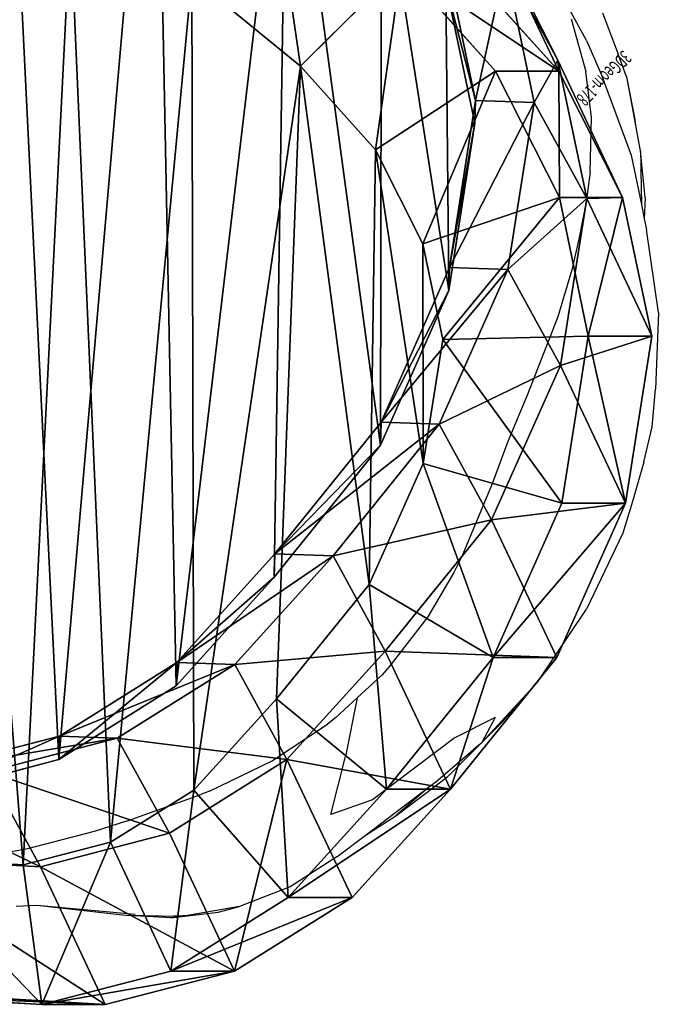
# Model space of a CAD drawing. Units: centimetres. Extents: x -285 to 315, y -186 to 213.
# Drawn here: x 155 to 164, y 41 to 56 of the extents above; entities that cross this region are included whole.
import ezdxf

# ---------------------------------------------------------------- set-up
doc = ezdxf.new("R2010")
doc.units = ezdxf.units.CM
doc.header["$LTSCALE"] = 2.54
doc.layers.get('0').update_dxf_attribs({"true_color": 0xff5454})
doc.layers.add('VP-DIM', color=7, linetype='Continuous')
doc.layers.add('VP-EQ', color=7, linetype='Continuous', true_color=0x8a3492)
doc.layers.get('VP-DIM').off()

# ---------------------------------------------------------------- blocks, each defined once
blk = doc.blocks.new('Difference_2')
at = {"color": 0}
for p, q in [((17.056, 15.454, 295.516), (17.99, 13.474, 325.637)), ((17.056, 15.454, 295.516), (17.977, 13.633, 295.388)), ((17.056, 15.454, 295.516), (17.977, 13.633, 295.388)), ((17.056, 15.454, 295.516), (17.99, 13.474, 325.637)), ((15.718, 14.998, 351.554), (14.262, 13.549, 353.505)), ((15.718, 14.998, 351.554), (14.262, 13.549, 353.505)), ((15.718, 14.998, 351.554), (17.079, 13.474, 351.602)), ((15.718, 14.998, 351.554), (17.079, 13.474, 351.602)), ((16.368, 15.053, 235.288), (16.79, 13.053, 235.327)), ((16.368, 15.053, 235.288), (16.79, 13.053, 235.327)), ((16.625, 14.998, 325.684), (17.99, 13.474, 325.637)), ((16.625, 14.998, 325.684), (17.99, 13.474, 325.637)), ((17.216, 15.023, 265.312), (17.636, 13.023, 265.254)), ((17.216, 15.023, 265.312), (17.977, 13.633, 295.388)), ((17.216, 15.023, 265.312), (17.977, 13.633, 295.388)), ((17.216, 15.023, 265.312), (17.636, 13.023, 265.254)), ((12.693, 14.833, 353.45), (14.262, 13.549, 353.505)), ((12.693, 14.833, 353.45), (14.262, 13.549, 353.505)), ((16.781, 12.725, 228.204), (16.359, 14.727, 228.204)), ((16.781, 12.725, 228.204), (16.359, 14.727, 228.204)), ((14.262, 13.549, 353.505), (15.344, 12.338, 353.543)), ((14.262, 13.549, 353.505), (15.344, 12.338, 353.543)), ((17.977, 13.633, 295.388), (18.395, 11.636, 295.265)), ((17.977, 13.633, 295.388), (18.913, 11.649, 325.579)), ((17.977, 13.633, 295.388), (18.395, 11.636, 295.265)), ((17.977, 13.633, 295.388), (18.913, 11.649, 325.579)), ((15.344, 12.338, 353.543), (17.079, 13.474, 351.602)), ((15.344, 12.338, 353.543), (17.079, 13.474, 351.602)), ((17.99, 13.474, 325.637), (17.079, 13.474, 351.602)), ((17.079, 13.474, 351.602), (18, 11.649, 351.634)), ((17.99, 13.474, 325.637), (17.079, 13.474, 351.602)), ((17.079, 13.474, 351.602), (18, 11.649, 351.634)), ((17.99, 13.474, 325.637), (18.913, 11.649, 325.579)), ((17.99, 13.474, 325.637), (18.913, 11.649, 325.579)), ((16.79, 13.053, 235.327), (16.414, 10.64, 235.387)), ((16.79, 13.053, 235.327), (16.414, 10.64, 235.387)), ((16.781, 12.725, 228.204), (16.79, 13.053, 235.327)), ((16.781, 12.725, 228.204), (16.79, 13.053, 235.327)), ((16.79, 13.053, 235.327), (17.636, 13.023, 265.254)), ((16.79, 13.053, 235.327), (17.636, 13.023, 265.254)), ((17.636, 13.023, 265.254), (17.257, 10.61, 265.207)), ((17.636, 13.023, 265.254), (17.257, 10.61, 265.207)), ((17.636, 13.023, 265.254), (18.395, 11.636, 295.265)), ((17.636, 13.023, 265.254), (18.395, 11.636, 295.265)), ((16.405, 10.31, 228.204), (16.781, 12.725, 228.204)), ((16.405, 10.31, 228.204), (16.781, 12.725, 228.204)), ((15.344, 12.338, 353.543), (16.027, 10.983, 353.566)), ((15.344, 12.338, 353.543), (16.027, 10.983, 353.566)), ((16.027, 10.983, 353.566), (18, 11.649, 351.634)), ((16.027, 10.983, 353.566), (18, 11.649, 351.634)), ((18.913, 11.649, 325.579), (18, 11.649, 351.634)), ((18, 11.649, 351.634), (18.417, 9.648, 351.649)), ((18.913, 11.649, 325.579), (18, 11.649, 351.634)), ((18, 11.649, 351.634), (18.417, 9.648, 351.649)), ((18.395, 11.636, 295.265), (18.014, 9.227, 295.141)), ((18.395, 11.636, 295.265), (18.014, 9.227, 295.141)), ((18.395, 11.636, 295.265), (19.333, 9.648, 325.514)), ((18.395, 11.636, 295.265), (19.333, 9.648, 325.514)), ((18.913, 11.649, 325.579), (19.333, 9.648, 325.514)), ((18.913, 11.649, 325.579), (19.333, 9.648, 325.514)), ((16.027, 10.983, 353.566), (16.315, 9.599, 353.577)), ((16.027, 10.983, 353.566), (16.315, 9.599, 353.577)), ((16.414, 10.64, 235.387), (15.426, 8.407, 235.451)), ((16.414, 10.64, 235.387), (15.426, 8.407, 235.451)), ((17.257, 10.61, 265.207), (16.266, 8.377, 265.181)), ((17.257, 10.61, 265.207), (16.266, 8.377, 265.181)), ((16.405, 10.31, 228.204), (16.414, 10.64, 235.387)), ((16.405, 10.31, 228.204), (16.414, 10.64, 235.387)), ((16.414, 10.64, 235.387), (17.257, 10.61, 265.207)), ((16.414, 10.64, 235.387), (17.257, 10.61, 265.207)), ((17.257, 10.61, 265.207), (18.014, 9.227, 295.141)), ((17.257, 10.61, 265.207), (18.014, 9.227, 295.141)), ((15.417, 8.074, 228.204), (16.405, 10.31, 228.204)), ((15.417, 8.074, 228.204), (16.405, 10.31, 228.204)), ((16.315, 9.599, 353.577), (16.032, 7.81, 353.567)), ((16.315, 9.599, 353.577), (16.032, 7.81, 353.567)), ((16.315, 9.599, 353.577), (18.417, 9.648, 351.649)), ((16.315, 9.599, 353.577), (18.417, 9.648, 351.649)), ((18.417, 9.648, 351.649), (18.035, 7.236, 351.636)), ((18.417, 9.648, 351.649), (18.035, 7.236, 351.636)), ((19.333, 9.648, 325.514), (18.417, 9.648, 351.649)), ((19.333, 9.648, 325.514), (18.417, 9.648, 351.649)), ((19.333, 9.648, 325.514), (18.953, 7.236, 325.434)), ((19.333, 9.648, 325.514), (18.953, 7.236, 325.434)), ((18.014, 9.227, 295.141), (17.022, 6.998, 295.044)), ((18.014, 9.227, 295.141), (17.022, 6.998, 295.044)), ((18.014, 9.227, 295.141), (18.953, 7.236, 325.434)), ((18.014, 9.227, 295.141), (18.953, 7.236, 325.434)), ((15.426, 8.407, 235.451), (13.893, 6.507, 235.517)), ((15.426, 8.407, 235.451), (13.893, 6.507, 235.517)), ((15.417, 8.074, 228.204), (15.426, 8.407, 235.451)), ((15.417, 8.074, 228.204), (15.426, 8.407, 235.451)), ((15.426, 8.407, 235.451), (16.266, 8.377, 265.181)), ((15.426, 8.407, 235.451), (16.266, 8.377, 265.181)), ((16.266, 8.377, 265.181), (14.732, 6.477, 265.177)), ((16.266, 8.377, 265.181), (14.732, 6.477, 265.177)), ((16.266, 8.377, 265.181), (17.022, 6.998, 295.044)), ((16.266, 8.377, 265.181), (17.022, 6.998, 295.044)), ((13.884, 6.17, 228.204), (15.417, 8.074, 228.204)), ((13.884, 6.17, 228.204), (15.417, 8.074, 228.204)), ((16.032, 7.81, 353.567), (15.253, 6.06, 353.539)), ((16.032, 7.81, 353.567), (15.253, 6.06, 353.539)), ((16.032, 7.81, 353.567), (18.035, 7.236, 351.636)), ((16.032, 7.81, 353.567), (18.035, 7.236, 351.636)), ((18.035, 7.236, 351.636), (17.042, 5.006, 351.601)), ((18.035, 7.236, 351.636), (17.042, 5.006, 351.601)), ((18.953, 7.236, 325.434), (17.962, 5.006, 325.359)), ((18.953, 7.236, 325.434), (17.962, 5.006, 325.359)), ((18.953, 7.236, 325.434), (18.035, 7.236, 351.636)), ((18.953, 7.236, 325.434), (18.035, 7.236, 351.636)), ((17.022, 6.998, 295.044), (15.486, 5.1, 294.981)), ((17.022, 6.998, 295.044), (15.486, 5.1, 294.981)), ((17.022, 6.998, 295.044), (17.962, 5.006, 325.359)), ((17.022, 6.998, 295.044), (17.962, 5.006, 325.359)), ((13.893, 6.507, 235.517), (12.477, 4.937, 235.573)), ((13.893, 6.507, 235.517), (12.477, 4.937, 235.573)), ((14.732, 6.477, 265.177), (13.314, 4.908, 265.178)), ((14.732, 6.477, 265.177), (13.314, 4.908, 265.178)), ((13.884, 6.17, 228.204), (13.893, 6.507, 235.517)), ((13.884, 6.17, 228.204), (13.893, 6.507, 235.517)), ((13.893, 6.507, 235.517), (14.732, 6.477, 265.177)), ((13.893, 6.507, 235.517), (14.732, 6.477, 265.177)), ((14.732, 6.477, 265.177), (15.486, 5.1, 294.981)), ((14.732, 6.477, 265.177), (15.486, 5.1, 294.981)), ((12.468, 4.599, 228.204), (13.884, 6.17, 228.204)), ((12.468, 4.599, 228.204), (13.884, 6.17, 228.204)), ((15.253, 6.06, 353.539), (13.917, 4.41, 353.493)), ((15.253, 6.06, 353.539), (13.917, 4.41, 353.493)), ((17.042, 5.006, 351.601), (15.253, 6.06, 353.539)), ((17.042, 5.006, 351.601), (15.253, 6.06, 353.539)), ((15.486, 5.1, 294.981), (14.067, 3.533, 294.933)), ((15.486, 5.1, 294.981), (14.067, 3.533, 294.933)), ((15.486, 5.1, 294.981), (16.426, 3.108, 325.293)), ((15.486, 5.1, 294.981), (16.426, 3.108, 325.293)), ((17.042, 5.006, 351.601), (15.505, 3.108, 351.547)), ((17.042, 5.006, 351.601), (15.505, 3.108, 351.547)), ((17.962, 5.006, 325.359), (16.426, 3.108, 325.293)), ((17.962, 5.006, 325.359), (16.426, 3.108, 325.293)), ((17.962, 5.006, 325.359), (17.042, 5.006, 351.601)), ((17.962, 5.006, 325.359), (17.042, 5.006, 351.601)), ((12.477, 4.937, 235.573), (10.781, 3.874, 235.622)), ((12.477, 4.937, 235.573), (10.781, 3.874, 235.622)), ((13.314, 4.908, 265.178), (11.616, 3.844, 265.198)), ((13.314, 4.908, 265.178), (11.616, 3.844, 265.198)), ((12.468, 4.599, 228.204), (12.477, 4.937, 235.573)), ((12.468, 4.599, 228.204), (12.477, 4.937, 235.573)), ((12.477, 4.937, 235.573), (13.314, 4.908, 265.178)), ((12.477, 4.937, 235.573), (13.314, 4.908, 265.178)), ((13.314, 4.908, 265.178), (14.067, 3.533, 294.933)), ((13.314, 4.908, 265.178), (14.067, 3.533, 294.933)), ((10.771, 3.533, 228.204), (12.468, 4.599, 228.204)), ((10.771, 3.533, 228.204), (12.468, 4.599, 228.204)), ((13.917, 4.41, 353.493), (12.722, 3.091, 353.451)), ((13.917, 4.41, 353.493), (12.722, 3.091, 353.451)), ((15.505, 3.108, 351.547), (13.917, 4.41, 353.493)), ((15.505, 3.108, 351.547), (13.917, 4.41, 353.493)), ((10.781, 3.874, 235.622), (8.919, 3.389, 235.66)), ((10.781, 3.874, 235.622), (8.919, 3.389, 235.66)), ((11.616, 3.844, 265.198), (9.754, 3.359, 265.237)), ((11.616, 3.844, 265.198), (9.754, 3.359, 265.237)), ((10.771, 3.533, 228.204), (10.781, 3.874, 235.622)), ((10.771, 3.533, 228.204), (10.781, 3.874, 235.622)), ((10.781, 3.874, 235.622), (11.616, 3.844, 265.198)), ((10.781, 3.874, 235.622), (11.616, 3.844, 265.198)), ((11.616, 3.844, 265.198), (12.369, 2.471, 294.921)), ((11.616, 3.844, 265.198), (12.369, 2.471, 294.921)), ((8.909, 3.046, 228.204), (10.771, 3.533, 228.204)), ((8.909, 3.046, 228.204), (10.771, 3.533, 228.204)), ((14.067, 3.533, 294.933), (12.369, 2.471, 294.921)), ((14.067, 3.533, 294.933), (12.369, 2.471, 294.921)), ((14.067, 3.533, 294.933), (15.007, 1.541, 325.239)), ((14.067, 3.533, 294.933), (15.007, 1.541, 325.239)), ((9.754, 3.359, 265.237), (10.506, 1.987, 294.947)), ((9.754, 3.359, 265.237), (10.506, 1.987, 294.947)), ((12.722, 3.091, 353.451), (11.52, 2.341, 353.409)), ((12.722, 3.091, 353.451), (11.52, 2.341, 353.409)), ((14.086, 1.541, 351.497), (12.722, 3.091, 353.451)), ((14.086, 1.541, 351.497), (12.722, 3.091, 353.451)), ((15.505, 3.108, 351.547), (14.086, 1.541, 351.497)), ((15.505, 3.108, 351.547), (14.086, 1.541, 351.497)), ((16.426, 3.108, 325.293), (15.007, 1.541, 325.239)), ((16.426, 3.108, 325.293), (15.007, 1.541, 325.239)), ((16.426, 3.108, 325.293), (15.505, 3.108, 351.547)), ((16.426, 3.108, 325.293), (15.505, 3.108, 351.547)), ((12.369, 2.471, 294.921), (10.506, 1.987, 294.947)), ((12.369, 2.471, 294.921), (10.506, 1.987, 294.947)), ((12.369, 2.471, 294.921), (13.307, 0.481, 325.201)), ((12.369, 2.471, 294.921), (13.307, 0.481, 325.201)), ((11.52, 2.341, 353.409), (10.257, 2.014, 353.364)), ((11.52, 2.341, 353.409), (10.257, 2.014, 353.364)), ((12.388, 0.481, 351.438), (11.52, 2.341, 353.409)), ((12.388, 0.481, 351.438), (11.52, 2.341, 353.409)), ((10.506, 1.987, 294.947), (8.161, 2.114, 295.02)), ((10.506, 1.987, 294.947), (8.161, 2.114, 295.02)), ((10.257, 2.014, 353.364), (8.486, 2.114, 353.302)), ((10.257, 2.014, 353.364), (8.486, 2.114, 353.302)), ((10.526, 0, 351.372), (10.257, 2.014, 353.364)), ((10.526, 0, 351.372), (10.257, 2.014, 353.364)), ((10.506, 1.987, 294.947), (11.444, 0, 325.181)), ((10.506, 1.987, 294.947), (11.444, 0, 325.181)), ((14.086, 1.541, 351.497), (12.388, 0.481, 351.438)), ((14.086, 1.541, 351.497), (12.388, 0.481, 351.438)), ((15.007, 1.541, 325.239), (13.307, 0.481, 325.201)), ((15.007, 1.541, 325.239), (13.307, 0.481, 325.201)), ((15.007, 1.541, 325.239), (14.086, 1.541, 351.497)), ((15.007, 1.541, 325.239), (14.086, 1.541, 351.497)), ((12.388, 0.481, 351.438), (10.526, 0, 351.372)), ((12.388, 0.481, 351.438), (10.526, 0, 351.372)), ((13.307, 0.481, 325.201), (11.444, 0, 325.181)), ((13.307, 0.481, 325.201), (11.444, 0, 325.181)), ((13.307, 0.481, 325.201), (12.388, 0.481, 351.438)), ((13.307, 0.481, 325.201), (12.388, 0.481, 351.438)), ((10.526, 0, 351.372), (8.181, 0.132, 351.29)), ((10.526, 0, 351.372), (8.181, 0.132, 351.29)), ((11.444, 0, 325.181), (9.096, 0.132, 325.18)), ((11.444, 0, 325.181), (9.096, 0.132, 325.18)), ((11.444, 0, 325.181), (10.526, 0, 351.372)), ((11.444, 0, 325.181), (10.526, 0, 351.372))]:
    blk.add_line(p, q, dxfattribs=at)
mesh = blk.add_polyface(dxfattribs=at)
corners = [(0.11, 13.681, 228.204), (0.255, 9.101, 228.204), (0.03, 11.332, 228.204), (0.569, 15.917, 228.204), (1.05, 7.004, 228.204), (1.378, 17.888, 228.204), (2.361, 5.185, 228.204), (3.126, 19.46, 228.204), (4.329, 3.902, 228.204), (5.22, 20.525, 228.204), (6.563, 3.172, 228.204), (7.519, 21.011, 228.204), (8.909, 3.046, 228.204), (9.935, 20.622, 228.204), (10.771, 3.533, 228.204), (12.169, 19.62, 228.204), (12.468, 4.599, 228.204), (14.067, 18.074, 228.204), (13.884, 6.17, 228.204), (15.417, 8.074, 228.204), (15.433, 16.552, 228.204), (16.405, 10.31, 228.204), (16.359, 14.727, 228.204), (16.781, 12.725, 228.204)]
mesh.append_faces([[corners[k] for k in face] for face in [(0, 1, 2), (21, 22, 23)]], dxfattribs={"vtx0": -1, "color": 0})
mesh.append_faces([[corners[k] for k in face] for face in [(1, 3, 4), (4, 5, 6), (6, 7, 8), (8, 9, 10), (10, 11, 12), (12, 13, 14), (14, 15, 16), (16, 17, 18), (18, 17, 19), (19, 20, 21)]], dxfattribs={"vtx0": -1, "vtx1": -1, "color": 0})
mesh.append_faces([[corners[k] for k in face] for face in [(1, 0, 3), (4, 3, 5), (6, 5, 7), (8, 7, 9), (10, 9, 11), (12, 11, 13), (14, 13, 15), (16, 15, 17), (19, 17, 20), (21, 20, 22)]], dxfattribs={"vtx0": -1, "vtx2": -1, "color": 0})
mesh = blk.add_polyface(dxfattribs=at)
corners = [(17.056, 15.454, 295.516), (16.625, 14.998, 325.684), (17.99, 13.474, 325.637), (15.694, 16.973, 295.639)]
mesh.append_faces([[corners[k] for k in face] for face in [(0, 1, 2), (1, 0, 3)]], dxfattribs={"vtx0": -1, "color": 0})
mesh = blk.add_polyface(dxfattribs=at)
corners = [(17.216, 15.023, 265.312), (17.056, 15.454, 295.516), (17.977, 13.633, 295.388), (16.293, 16.846, 265.38)]
mesh.append_faces([[corners[k] for k in face] for face in [(0, 1, 2), (1, 0, 3)]], dxfattribs={"vtx0": -1, "color": 0})
mesh = blk.add_polyface(dxfattribs=at)
corners = [(14.262, 13.549, 353.505), (13.825, 16.548, 351.488), (12.693, 14.833, 353.45), (15.718, 14.998, 351.554)]
mesh.append_faces([[corners[k] for k in face] for face in [(0, 1, 2), (1, 0, 3)]], dxfattribs={"vtx0": -1, "color": 0})
mesh = blk.add_polyface(dxfattribs=at)
corners = [(3.786, 6.529, 353.137), (3.68, 10.403, 353.134), (3.605, 8.362, 353.131), (4.072, 12.287, 353.147), (4.389, 4.925, 353.159), (4.639, 13.659, 353.167), (5.323, 3.622, 353.191), (5.853, 14.744, 353.21), (6.756, 2.684, 353.241), (7.479, 15.566, 353.267), (8.486, 2.114, 353.302), (9.156, 15.916, 353.326), (10.257, 2.014, 353.364), (10.943, 15.623, 353.388), (11.52, 2.341, 353.409), (12.693, 14.833, 353.45), (12.722, 3.091, 353.451), (14.262, 13.549, 353.505), (13.917, 4.41, 353.493), (15.253, 6.06, 353.539), (15.344, 12.338, 353.543), (16.032, 7.81, 353.567), (16.027, 10.983, 353.566), (16.315, 9.599, 353.577)]
mesh.append_faces([[corners[k] for k in face] for face in [(0, 1, 2), (22, 21, 23)]], dxfattribs={"vtx0": -1, "color": 0})
mesh.append_faces([[corners[k] for k in face] for face in [(1, 0, 3), (3, 4, 5), (5, 6, 7), (7, 8, 9), (9, 10, 11), (11, 12, 13), (13, 14, 15), (15, 16, 17), (17, 19, 20), (20, 21, 22)]], dxfattribs={"vtx0": -1, "vtx1": -1, "color": 0})
mesh.append_faces([[corners[k] for k in face] for face in [(3, 0, 4), (5, 4, 6), (7, 6, 8), (9, 8, 10), (11, 10, 12), (13, 12, 14), (15, 14, 16), (17, 16, 18), (17, 18, 19), (20, 19, 21)]], dxfattribs={"vtx0": -1, "vtx2": -1, "color": 0})
mesh = blk.add_polyface(dxfattribs=at)
corners = [(17.977, 13.633, 295.388), (17.99, 13.474, 325.637), (18.913, 11.649, 325.579), (17.056, 15.454, 295.516)]
mesh.append_faces([[corners[k] for k in face] for face in [(0, 1, 2), (1, 0, 3)]], dxfattribs={"vtx0": -1, "color": 0})
mesh = blk.add_polyface(dxfattribs=at)
corners = [(15.344, 12.338, 353.543), (15.718, 14.998, 351.554), (14.262, 13.549, 353.505), (17.079, 13.474, 351.602)]
mesh.append_faces([[corners[k] for k in face] for face in [(0, 1, 2), (1, 0, 3)]], dxfattribs={"vtx0": -1, "color": 0})
mesh = blk.add_polyface(dxfattribs=at)
corners = [(17.99, 13.474, 325.637), (15.718, 14.998, 351.554), (17.079, 13.474, 351.602), (16.625, 14.998, 325.684)]
mesh.append_faces([[corners[k] for k in face] for face in [(0, 1, 2), (1, 0, 3)]], dxfattribs={"vtx0": -1, "color": 0})
mesh = blk.add_polyface(dxfattribs=at)
corners = [(16.359, 14.727, 228.204), (16.79, 13.053, 235.327), (16.781, 12.725, 228.204), (16.368, 15.053, 235.288)]
mesh.append_faces([[corners[k] for k in face] for face in [(0, 1, 2), (1, 0, 3)]], dxfattribs={"vtx0": -1, "color": 0})
mesh = blk.add_polyface(dxfattribs=at)
corners = [(16.79, 13.053, 235.327), (17.216, 15.023, 265.312), (17.636, 13.023, 265.254), (16.368, 15.053, 235.288)]
mesh.append_faces([[corners[k] for k in face] for face in [(0, 1, 2), (1, 0, 3)]], dxfattribs={"vtx0": -1, "color": 0})
mesh = blk.add_polyface(dxfattribs=at)
corners = [(17.636, 13.023, 265.254), (17.977, 13.633, 295.388), (18.395, 11.636, 295.265), (17.216, 15.023, 265.312)]
mesh.append_faces([[corners[k] for k in face] for face in [(0, 1, 2), (1, 0, 3)]], dxfattribs={"vtx0": -1, "color": 0})
mesh = blk.add_polyface(dxfattribs=at)
corners = [(18.395, 11.636, 295.265), (18.913, 11.649, 325.579), (19.333, 9.648, 325.514), (17.977, 13.633, 295.388)]
mesh.append_faces([[corners[k] for k in face] for face in [(0, 1, 2), (1, 0, 3)]], dxfattribs={"vtx0": -1, "color": 0})
mesh = blk.add_polyface(dxfattribs=at)
corners = [(16.027, 10.983, 353.566), (17.079, 13.474, 351.602), (15.344, 12.338, 353.543), (18, 11.649, 351.634)]
mesh.append_faces([[corners[k] for k in face] for face in [(0, 1, 2), (1, 0, 3)]], dxfattribs={"vtx0": -1, "color": 0})
mesh = blk.add_polyface(dxfattribs=at)
corners = [(17.99, 13.474, 325.637), (18, 11.649, 351.634), (18.913, 11.649, 325.579), (17.079, 13.474, 351.602)]
mesh.append_faces([[corners[k] for k in face] for face in [(0, 1, 2), (1, 0, 3)]], dxfattribs={"vtx0": -1, "color": 0})
mesh = blk.add_polyface(dxfattribs=at)
corners = [(16.781, 12.725, 228.204), (16.414, 10.64, 235.387), (16.405, 10.31, 228.204), (16.79, 13.053, 235.327)]
mesh.append_faces([[corners[k] for k in face] for face in [(0, 1, 2), (1, 0, 3)]], dxfattribs={"vtx0": -1, "color": 0})
mesh = blk.add_polyface(dxfattribs=at)
corners = [(16.414, 10.64, 235.387), (17.636, 13.023, 265.254), (17.257, 10.61, 265.207), (16.79, 13.053, 235.327)]
mesh.append_faces([[corners[k] for k in face] for face in [(0, 1, 2), (1, 0, 3)]], dxfattribs={"vtx0": -1, "color": 0})
mesh = blk.add_polyface(dxfattribs=at)
corners = [(17.257, 10.61, 265.207), (18.395, 11.636, 295.265), (18.014, 9.227, 295.141), (17.636, 13.023, 265.254)]
mesh.append_faces([[corners[k] for k in face] for face in [(0, 1, 2), (1, 0, 3)]], dxfattribs={"vtx0": -1, "color": 0})
mesh = blk.add_polyface(dxfattribs=at)
corners = [(16.315, 9.599, 353.577), (18, 11.649, 351.634), (16.027, 10.983, 353.566), (18.417, 9.648, 351.649)]
mesh.append_faces([[corners[k] for k in face] for face in [(0, 1, 2), (1, 0, 3)]], dxfattribs={"vtx0": -1, "color": 0})
mesh = blk.add_polyface(dxfattribs=at)
corners = [(18.913, 11.649, 325.579), (18.417, 9.648, 351.649), (19.333, 9.648, 325.514), (18, 11.649, 351.634)]
mesh.append_faces([[corners[k] for k in face] for face in [(0, 1, 2), (1, 0, 3)]], dxfattribs={"vtx0": -1, "color": 0})
mesh = blk.add_polyface(dxfattribs=at)
corners = [(18.014, 9.227, 295.141), (19.333, 9.648, 325.514), (18.953, 7.236, 325.434), (18.395, 11.636, 295.265)]
mesh.append_faces([[corners[k] for k in face] for face in [(0, 1, 2), (1, 0, 3)]], dxfattribs={"vtx0": -1, "color": 0})
mesh = blk.add_polyface(dxfattribs=at)
corners = [(16.405, 10.31, 228.204), (15.426, 8.407, 235.451), (15.417, 8.074, 228.204), (16.414, 10.64, 235.387)]
mesh.append_faces([[corners[k] for k in face] for face in [(0, 1, 2), (1, 0, 3)]], dxfattribs={"vtx0": -1, "color": 0})
mesh = blk.add_polyface(dxfattribs=at)
corners = [(15.426, 8.407, 235.451), (17.257, 10.61, 265.207), (16.266, 8.377, 265.181), (16.414, 10.64, 235.387)]
mesh.append_faces([[corners[k] for k in face] for face in [(0, 1, 2), (1, 0, 3)]], dxfattribs={"vtx0": -1, "color": 0})
mesh = blk.add_polyface(dxfattribs=at)
corners = [(16.266, 8.377, 265.181), (18.014, 9.227, 295.141), (17.022, 6.998, 295.044), (17.257, 10.61, 265.207)]
mesh.append_faces([[corners[k] for k in face] for face in [(0, 1, 2), (1, 0, 3)]], dxfattribs={"vtx0": -1, "color": 0})
mesh = blk.add_polyface(dxfattribs=at)
corners = [(18.035, 7.236, 351.636), (16.315, 9.599, 353.577), (16.032, 7.81, 353.567), (18.417, 9.648, 351.649)]
mesh.append_faces([[corners[k] for k in face] for face in [(0, 1, 2), (1, 0, 3)]], dxfattribs={"vtx0": -1, "color": 0})
mesh = blk.add_polyface(dxfattribs=at)
corners = [(18.953, 7.236, 325.434), (18.417, 9.648, 351.649), (18.035, 7.236, 351.636), (19.333, 9.648, 325.514)]
mesh.append_faces([[corners[k] for k in face] for face in [(0, 1, 2), (1, 0, 3)]], dxfattribs={"vtx0": -1, "color": 0})
mesh = blk.add_polyface(dxfattribs=at)
corners = [(17.022, 6.998, 295.044), (18.953, 7.236, 325.434), (17.962, 5.006, 325.359), (18.014, 9.227, 295.141)]
mesh.append_faces([[corners[k] for k in face] for face in [(0, 1, 2), (1, 0, 3)]], dxfattribs={"vtx0": -1, "color": 0})
mesh = blk.add_polyface(dxfattribs=at)
corners = [(15.417, 8.074, 228.204), (13.893, 6.507, 235.517), (13.884, 6.17, 228.204), (15.426, 8.407, 235.451)]
mesh.append_faces([[corners[k] for k in face] for face in [(0, 1, 2), (1, 0, 3)]], dxfattribs={"vtx0": -1, "color": 0})
mesh = blk.add_polyface(dxfattribs=at)
corners = [(13.893, 6.507, 235.517), (16.266, 8.377, 265.181), (14.732, 6.477, 265.177), (15.426, 8.407, 235.451)]
mesh.append_faces([[corners[k] for k in face] for face in [(0, 1, 2), (1, 0, 3)]], dxfattribs={"vtx0": -1, "color": 0})
mesh = blk.add_polyface(dxfattribs=at)
corners = [(14.732, 6.477, 265.177), (17.022, 6.998, 295.044), (15.486, 5.1, 294.981), (16.266, 8.377, 265.181)]
mesh.append_faces([[corners[k] for k in face] for face in [(0, 1, 2), (1, 0, 3)]], dxfattribs={"vtx0": -1, "color": 0})
mesh = blk.add_polyface(dxfattribs=at)
corners = [(17.042, 5.006, 351.601), (16.032, 7.81, 353.567), (15.253, 6.06, 353.539), (18.035, 7.236, 351.636)]
mesh.append_faces([[corners[k] for k in face] for face in [(0, 1, 2), (1, 0, 3)]], dxfattribs={"vtx0": -1, "color": 0})
mesh = blk.add_polyface(dxfattribs=at)
corners = [(18.953, 7.236, 325.434), (17.042, 5.006, 351.601), (17.962, 5.006, 325.359), (18.035, 7.236, 351.636)]
mesh.append_faces([[corners[k] for k in face] for face in [(0, 1, 2), (1, 0, 3)]], dxfattribs={"vtx0": -1, "color": 0})
mesh = blk.add_polyface(dxfattribs=at)
corners = [(15.486, 5.1, 294.981), (17.962, 5.006, 325.359), (16.426, 3.108, 325.293), (17.022, 6.998, 295.044)]
mesh.append_faces([[corners[k] for k in face] for face in [(0, 1, 2), (1, 0, 3)]], dxfattribs={"vtx0": -1, "color": 0})
mesh = blk.add_polyface(dxfattribs=at)
corners = [(13.884, 6.17, 228.204), (12.477, 4.937, 235.573), (12.468, 4.599, 228.204), (13.893, 6.507, 235.517)]
mesh.append_faces([[corners[k] for k in face] for face in [(0, 1, 2), (1, 0, 3)]], dxfattribs={"vtx0": -1, "color": 0})
mesh = blk.add_polyface(dxfattribs=at)
corners = [(12.477, 4.937, 235.573), (14.732, 6.477, 265.177), (13.314, 4.908, 265.178), (13.893, 6.507, 235.517)]
mesh.append_faces([[corners[k] for k in face] for face in [(0, 1, 2), (1, 0, 3)]], dxfattribs={"vtx0": -1, "color": 0})
mesh = blk.add_polyface(dxfattribs=at)
corners = [(13.314, 4.908, 265.178), (15.486, 5.1, 294.981), (14.067, 3.533, 294.933), (14.732, 6.477, 265.177)]
mesh.append_faces([[corners[k] for k in face] for face in [(0, 1, 2), (1, 0, 3)]], dxfattribs={"vtx0": -1, "color": 0})
mesh = blk.add_polyface(dxfattribs=at)
corners = [(15.505, 3.108, 351.547), (15.253, 6.06, 353.539), (13.917, 4.41, 353.493), (17.042, 5.006, 351.601)]
mesh.append_faces([[corners[k] for k in face] for face in [(0, 1, 2), (1, 0, 3)]], dxfattribs={"vtx0": -1, "color": 0})
mesh = blk.add_polyface(dxfattribs=at)
corners = [(14.067, 3.533, 294.933), (16.426, 3.108, 325.293), (15.007, 1.541, 325.239), (15.486, 5.1, 294.981)]
mesh.append_faces([[corners[k] for k in face] for face in [(0, 1, 2), (1, 0, 3)]], dxfattribs={"vtx0": -1, "color": 0})
mesh = blk.add_polyface(dxfattribs=at)
corners = [(16.426, 3.108, 325.293), (17.042, 5.006, 351.601), (15.505, 3.108, 351.547), (17.962, 5.006, 325.359)]
mesh.append_faces([[corners[k] for k in face] for face in [(0, 1, 2), (1, 0, 3)]], dxfattribs={"vtx0": -1, "color": 0})
mesh = blk.add_polyface(dxfattribs=at)
corners = [(12.477, 4.937, 235.573), (10.771, 3.533, 228.204), (12.468, 4.599, 228.204), (10.781, 3.874, 235.622)]
mesh.append_faces([[corners[k] for k in face] for face in [(0, 1, 2), (1, 0, 3)]], dxfattribs={"vtx0": -1, "color": 0})
mesh = blk.add_polyface(dxfattribs=at)
corners = [(13.314, 4.908, 265.178), (10.781, 3.874, 235.622), (12.477, 4.937, 235.573), (11.616, 3.844, 265.198)]
mesh.append_faces([[corners[k] for k in face] for face in [(0, 1, 2), (1, 0, 3)]], dxfattribs={"vtx0": -1, "color": 0})
mesh = blk.add_polyface(dxfattribs=at)
corners = [(14.067, 3.533, 294.933), (11.616, 3.844, 265.198), (13.314, 4.908, 265.178), (12.369, 2.471, 294.921)]
mesh.append_faces([[corners[k] for k in face] for face in [(0, 1, 2), (1, 0, 3)]], dxfattribs={"vtx0": -1, "color": 0})
mesh = blk.add_polyface(dxfattribs=at)
corners = [(14.086, 1.541, 351.497), (13.917, 4.41, 353.493), (12.722, 3.091, 353.451), (15.505, 3.108, 351.547)]
mesh.append_faces([[corners[k] for k in face] for face in [(0, 1, 2), (1, 0, 3)]], dxfattribs={"vtx0": -1, "color": 0})
mesh = blk.add_polyface(dxfattribs=at)
corners = [(10.781, 3.874, 235.622), (8.909, 3.046, 228.204), (10.771, 3.533, 228.204), (8.919, 3.389, 235.66)]
mesh.append_faces([[corners[k] for k in face] for face in [(0, 1, 2), (1, 0, 3)]], dxfattribs={"vtx0": -1, "color": 0})
mesh = blk.add_polyface(dxfattribs=at)
corners = [(11.616, 3.844, 265.198), (8.919, 3.389, 235.66), (10.781, 3.874, 235.622), (9.754, 3.359, 265.237)]
mesh.append_faces([[corners[k] for k in face] for face in [(0, 1, 2), (1, 0, 3)]], dxfattribs={"vtx0": -1, "color": 0})
mesh = blk.add_polyface(dxfattribs=at)
corners = [(12.369, 2.471, 294.921), (9.754, 3.359, 265.237), (11.616, 3.844, 265.198), (10.506, 1.987, 294.947)]
mesh.append_faces([[corners[k] for k in face] for face in [(0, 1, 2), (1, 0, 3)]], dxfattribs={"vtx0": -1, "color": 0})
mesh = blk.add_polyface(dxfattribs=at)
corners = [(10.506, 1.987, 294.947), (7.409, 3.487, 265.303), (9.754, 3.359, 265.237), (8.161, 2.114, 295.02)]
mesh.append_faces([[corners[k] for k in face] for face in [(0, 1, 2), (1, 0, 3)]], dxfattribs={"vtx0": -1, "color": 0})
mesh = blk.add_polyface(dxfattribs=at)
corners = [(14.067, 3.533, 294.933), (13.307, 0.481, 325.201), (12.369, 2.471, 294.921), (15.007, 1.541, 325.239)]
mesh.append_faces([[corners[k] for k in face] for face in [(0, 1, 2), (1, 0, 3)]], dxfattribs={"vtx0": -1, "color": 0})
mesh = blk.add_polyface(dxfattribs=at)
corners = [(12.388, 0.481, 351.438), (12.722, 3.091, 353.451), (11.52, 2.341, 353.409), (14.086, 1.541, 351.497)]
mesh.append_faces([[corners[k] for k in face] for face in [(0, 1, 2), (1, 0, 3)]], dxfattribs={"vtx0": -1, "color": 0})
mesh = blk.add_polyface(dxfattribs=at)
corners = [(16.426, 3.108, 325.293), (14.086, 1.541, 351.497), (15.007, 1.541, 325.239), (15.505, 3.108, 351.547)]
mesh.append_faces([[corners[k] for k in face] for face in [(0, 1, 2), (1, 0, 3)]], dxfattribs={"vtx0": -1, "color": 0})
mesh = blk.add_polyface(dxfattribs=at)
corners = [(13.307, 0.481, 325.201), (10.506, 1.987, 294.947), (12.369, 2.471, 294.921), (11.444, 0, 325.181)]
mesh.append_faces([[corners[k] for k in face] for face in [(0, 1, 2), (1, 0, 3)]], dxfattribs={"vtx0": -1, "color": 0})
mesh = blk.add_polyface(dxfattribs=at)
corners = [(10.526, 0, 351.372), (11.52, 2.341, 353.409), (10.257, 2.014, 353.364), (12.388, 0.481, 351.438)]
mesh.append_faces([[corners[k] for k in face] for face in [(0, 1, 2), (1, 0, 3)]], dxfattribs={"vtx0": -1, "color": 0})
mesh = blk.add_polyface(dxfattribs=at)
corners = [(11.444, 0, 325.181), (8.161, 2.114, 295.02), (10.506, 1.987, 294.947), (9.096, 0.132, 325.18)]
mesh.append_faces([[corners[k] for k in face] for face in [(0, 1, 2), (1, 0, 3)]], dxfattribs={"vtx0": -1, "color": 0})
mesh = blk.add_polyface(dxfattribs=at)
corners = [(10.526, 0, 351.372), (8.486, 2.114, 353.302), (8.181, 0.132, 351.29), (10.257, 2.014, 353.364)]
mesh.append_faces([[corners[k] for k in face] for face in [(0, 1, 2), (1, 0, 3)]], dxfattribs={"vtx0": -1, "color": 0})
mesh = blk.add_polyface(dxfattribs=at)
corners = [(15.007, 1.541, 325.239), (12.388, 0.481, 351.438), (13.307, 0.481, 325.201), (14.086, 1.541, 351.497)]
mesh.append_faces([[corners[k] for k in face] for face in [(0, 1, 2), (1, 0, 3)]], dxfattribs={"vtx0": -1, "color": 0})
mesh = blk.add_polyface(dxfattribs=at)
corners = [(13.307, 0.481, 325.201), (10.526, 0, 351.372), (11.444, 0, 325.181), (12.388, 0.481, 351.438)]
mesh.append_faces([[corners[k] for k in face] for face in [(0, 1, 2), (1, 0, 3)]], dxfattribs={"vtx0": -1, "color": 0})
mesh = blk.add_polyface(dxfattribs=at)
corners = [(11.444, 0, 325.181), (8.181, 0.132, 351.29), (9.096, 0.132, 325.18), (10.526, 0, 351.372)]
mesh.append_faces([[corners[k] for k in face] for face in [(0, 1, 2), (1, 0, 3)]], dxfattribs={"vtx0": -1, "color": 0})
blk = doc.blocks.new('3DGeom-178_Defintion_1')
blk = doc.blocks.new('Group124_1')
at = {"color": 0, "extrusion": (-1, 1.38775e-16, -4.10857e-16)}
ref = blk.add_blockref('3DGeom-178_Defintion_1', (-555.005, 52.173, -309.795), dxfattribs=dict(at, xscale=0.004724409636550063, yscale=0.004724409636550062, zscale=0.004724409636550062))
ref.add_attrib('Skp_ComponentInstanceName', '3DGeom-178', (0, 0), dxfattribs={"height": 0.2})
blk = doc.blocks.new('Group_2')
at = {"color": 253, "true_color": 0xa8a8a8, "xscale": 0.6401131823500725, "rotation": 180}
blk.add_blockref('Group124_1', (198.304, -72.609, -120), dxfattribs=at)
blk = doc.blocks.new('1265 3d')
at = {"color": 0, "xscale": 0.9228254464377839, "rotation": 45.04877443446649}
blk.add_blockref('Group_2', (-17.42, -22.963, 116.993), dxfattribs=at)
at = {"color": 253, "true_color": 0xcab79a}
blk.add_blockref('Difference_2', (144.338, 41.463, -228.204), dxfattribs=at)
blk = doc.blocks.new('1265')
at = {"color": 7}
for p, q in [((135.576, 39.369), (135.11, 40.226)), ((135.353, 39.679), (135.566, 38.917)), ((135.806, 39.768), (136.032, 39.168)), ((135.576, 39.369), (135.786, 38.882)), ((136.162, 38.82), (136.032, 39.168)), ((135.646, 38.254), (135.566, 38.917)), ((135.786, 38.882), (136.221, 37.709)), ((136.278, 38.227), (136.162, 38.82)), ((136.264, 38.273), (136.162, 38.82)), ((135.628, 37.463), (135.646, 38.254)), ((136.278, 38.227), (136.264, 38.273)), ((136.289, 38.139), (136.264, 38.273)), ((136.289, 38.139), (136.278, 38.227)), ((136.357, 37.775), (136.289, 38.139)), ((136.221, 37.709), (136.367, 36.999)), ((136.42, 37.1), (136.357, 37.775)), ((136.357, 37.775), (136.36, 37.577)), ((136.36, 37.573), (136.36, 37.577)), ((136.36, 37.573), (136.361, 37.492)), ((135.628, 37.463), (135.569, 37.039)), ((136.362, 37.488), (136.361, 37.492)), ((136.362, 37.488), (136.367, 36.999)), ((135.569, 37.039), (135.465, 36.497)), ((136.367, 36.999), (136.41, 36.791)), ((136.42, 37.1), (136.41, 36.791)), ((136.41, 36.791), (136.442, 36.636)), ((136.613, 35.441), (136.442, 36.636)), ((135.465, 36.497), (135.362, 36.056)), ((135.362, 36.056), (135.163, 35.378)), ((136.613, 35.441), (136.57, 34.332)), ((135.163, 35.378), (134.715, 34.23)), ((136.524, 33.79), (136.57, 34.332)), ((134.715, 34.23), (134.66, 34.104)), ((134.66, 34.104), (134.438, 33.574)), ((136.401, 33.277), (136.524, 33.79)), ((134.438, 33.574), (134.212, 32.966)), ((136.401, 33.277), (136.238, 32.712)), ((134.212, 32.966), (133.776, 31.917)), ((136.238, 32.712), (136.098, 32.252)), ((136.098, 32.252), (135.577, 31.155)), ((133.776, 31.917), (133.661, 31.686)), ((133.661, 31.686), (133.284, 31.043)), ((134.866, 30.103), (135.577, 31.155)), ((133.284, 31.043), (132.722, 30.316)), ((132.722, 30.316), (132.623, 30.207)), ((132.623, 30.207), (132.263, 29.874)), ((134.069, 29.237), (134.866, 30.103)), ((134.866, 30.103), (134.364, 29.528)), ((132.263, 29.874), (131.953, 29.587)), ((132.263, 29.874), (132.098, 29.027)), ((131.953, 29.587), (131.834, 29.493)), ((133.677, 29.302), (134.26, 29.595)), ((134.069, 29.237), (134.26, 29.595)), ((131.028, 28.962), (131.834, 29.493)), ((134.069, 29.237), (134.364, 29.528)), ((133.677, 29.302), (132.484, 28.4)), ((134.069, 29.237), (133.573, 28.739)), ((133.945, 29.132), (134.069, 29.237)), ((131.883, 28.19), (132.098, 29.027)), ((133.398, 28.663), (133.942, 29.128)), ((133.945, 29.132), (133.942, 29.128)), ((130.133, 28.528), (131.028, 28.962)), ((132.822, 28.17), (133.573, 28.739)), ((132.382, 27.887), (133.306, 28.588)), ((133.306, 28.588), (132.822, 28.17)), ((133.306, 28.588), (133.39, 28.659)), ((133.39, 28.659), (133.398, 28.663)), ((128.935, 28.095), (130.006, 28.478)), ((130.133, 28.528), (130.006, 28.478)), ((132.484, 28.4), (131.883, 28.19)), ((132.382, 27.887), (132.822, 28.17)), ((128.935, 28.095), (128.466, 27.947)), ((128.466, 27.947), (127.503, 27.693)), ((131.972, 27.577), (132.382, 27.887)), ((127.503, 27.693), (126.807, 27.565)), ((131.972, 27.577), (131.297, 27.147)), ((131.297, 27.147), (130.566, 26.863)), ((127.343, 26.866), (127.638, 26.881)), ((127.638, 26.881), (129.06, 26.751)), ((127.638, 26.881), (128.964, 26.732)), ((129.437, 26.724), (128.964, 26.732)), ((129.572, 26.698), (128.964, 26.732)), ((129.437, 26.724), (129.774, 26.732)), ((129.572, 26.698), (130.255, 26.781)), ((129.572, 26.698), (129.813, 26.733)), ((129.774, 26.732), (129.572, 26.698)), ((129.774, 26.732), (129.813, 26.733)), ((130.566, 26.863), (129.813, 26.733)), ((130.255, 26.781), (130.566, 26.863))]:
    blk.add_line(p, q, dxfattribs=at)
blk = doc.blocks.new('1265 2d')
at = {"layer": 'VP-EQ'}
blk.add_blockref('1265', (327.267, 204.659), dxfattribs=at)

msp = doc.modelspace()

# ---------------------------------------------------------------- block references
msp.add_blockref('1265 3d', (0, 0))
at = {"layer": 'VP-DIM', "color": 7}
msp.add_blockref('1265 2d', (-300.113, -188.645), dxfattribs=at)

doc.saveas('drawing.dxf')
